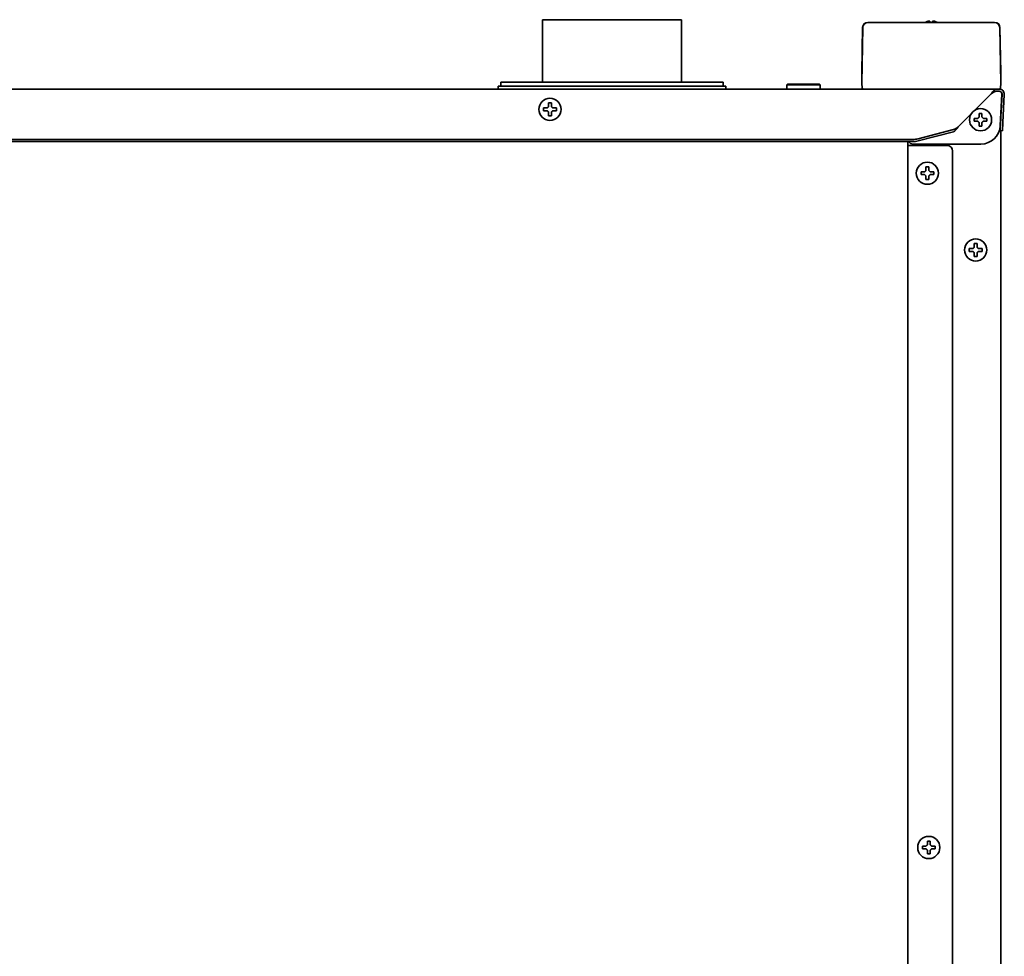
# Model space of a CAD drawing. Extents: x 6336 to 10269, y -393 to 3036.
# Drawn here: x 6734 to 7089, y 1608 to 1946 of the extents above; entities that cross this region are included whole.
import ezdxf

# ---------------------------------------------------------------- set-up
doc = ezdxf.new("R2010")
doc.units = 0
doc.header["$LTSCALE"] = 5
doc.layers.add('1', color=7, linetype='CONTINUOUS', true_color=0xffffff)

msp = doc.modelspace()

# ---------------------------------------------------------------- linework, layer by layer
at = {"layer": '1', "color": 7, "linetype": 'Continuous', "lineweight": 35}
for p, q in [((6922.57, 1945.53), (6972.57, 1945.53)), ((6922.57, 1945.53), (6922.57, 1923.03)), ((6972.57, 1923.03), (6972.57, 1945.53)), ((7039.75, 1944.53), (7039.82, 1944.53)), ((7039.82, 1944.53), (7044.92, 1944.53)), ((7044.92, 1944.53), (7080.22, 1944.53)), ((7080.22, 1944.53), (7085.32, 1944.53)), ((7085.32, 1944.53), (7085.39, 1944.53)), ((7037.85, 1942.66), (7037.57, 1926.52)), ((7037.57, 1922.53), (7037.92, 1942.66)), ((7037.92, 1942.66), (7037.85, 1942.66)), ((7087.29, 1942.66), (7087.22, 1942.66)), ((7087.22, 1942.66), (7087.57, 1922.53)), ((7087.57, 1926.52), (7087.29, 1942.66)), ((7037.57, 1922.53), (7037.57, 1926.49)), ((7087.57, 1926.49), (7087.57, 1922.53)), ((6987.57, 1923.03), (6907.57, 1923.03)), ((6907.57, 1923.03), (6907.57, 1921.53)), ((6987.57, 1921.53), (6987.57, 1923.03)), ((7010.82, 1922.28), (7010.57, 1922.03)), ((7010.57, 1922.03), (7022.57, 1922.03)), ((7010.57, 1922.03), (7010.57, 1920.53)), ((7010.82, 1922.28), (7022.32, 1922.28)), ((7022.57, 1922.03), (7022.32, 1922.28)), ((7022.57, 1920.53), (7022.57, 1922.03)), ((7037.63, 1921.01), (7037.57, 1922.53)), ((7087.57, 1922.53), (7087.52, 1921.01)), ((6339.34, 1920.53), (7085.8, 1920.53)), ((6988.57, 1921.53), (6906.57, 1921.53)), ((6906.57, 1921.53), (6906.57, 1920.53)), ((6988.57, 1920.53), (6988.57, 1921.53)), ((7072.25, 1906.91), (7084.07, 1918.73)), ((7085.8, 1920.53), (7086.07, 1920.53)), ((7086.07, 1919.73), (7085.8, 1919.73)), ((7086.07, 1920.53), (7087.07, 1920.53)), ((7087.07, 1919.73), (7086.07, 1919.73)), ((7088.02, 1918.67), (7087.43, 1907.37)), ((7087.54, 1908.56), (7088.07, 1918.67)), ((7088.87, 1918.63), (7088.34, 1908.52)), ((6924.74, 1915.53), (6925.24, 1915.53)), ((6925.24, 1915.53), (6925.74, 1915.53)), ((7079.82, 1911.78), (7080.32, 1911.78)), ((7080.32, 1911.78), (7080.82, 1911.78)), ((6925.24, 1910.93), (6924.74, 1910.93)), ((6925.74, 1910.93), (6925.24, 1910.93)), ((7087.38, 1905.57), (7087.54, 1908.56)), ((7087.57, 1910.18), (7087.57, 1909.15)), ((7088.34, 1908.52), (7088.18, 1905.53)), ((7057.85, 1902.64), (7070.59, 1905.94)), ((7070.59, 1905.17), (7057.85, 1901.87)), ((7080.32, 1907.18), (7079.82, 1907.18)), ((7080.82, 1907.18), (7080.32, 1907.18)), ((7088.18, 1905.53), (7087.38, 1905.57)), ((7087.57, 1905.55), (7087.57, 1374.13)), ((6369.42, 1902.42), (7055.73, 1902.42)), ((6369.42, 1901.64), (7055.73, 1901.64)), ((7054.07, 1394.53), (7054.07, 1901.64)), ((7080.45, 1900.73), (7056.07, 1900.73)), ((7054.07, 1900.23), (7055.07, 1900.23)), ((7055.07, 1900.23), (7068.27, 1900.23)), ((7070.27, 1898.23), (7070.27, 1396.53)), ((7060.67, 1892.53), (7061.17, 1892.53)), ((7061.17, 1892.53), (7061.67, 1892.53)), ((7061.17, 1887.93), (7060.67, 1887.93)), ((7061.67, 1887.93), (7061.17, 1887.93)), ((7078.07, 1864.88), (7078.57, 1864.88)), ((7078.57, 1864.88), (7079.07, 1864.88)), ((7078.57, 1860.28), (7078.07, 1860.28)), ((7079.07, 1860.28), (7078.57, 1860.28)), ((7061.17, 1649.68), (7061.67, 1649.68)), ((7061.67, 1649.68), (7062.17, 1649.68)), ((7061.67, 1645.08), (7061.17, 1645.08)), ((7062.17, 1645.08), (7061.67, 1645.08))]:
    msp.add_line(p, q, dxfattribs=at)
for centre in [(6925.24, 1913.23), (7080.32, 1909.48), (7061.17, 1890.23), (7078.57, 1862.58), (7061.67, 1647.38)]:
    msp.add_circle(centre, 4, dxfattribs=at)
for centre, radius, start, end in [((7039.75, 1942.63), 1.9, 90, 179.0001), ((7039.82, 1942.63), 1.9, 90, 179), ((7085.32, 1942.63), 1.9, 1, 90), ((7085.39, 1942.63), 1.9, 0.9999, 90), ((7038.13, 1921.03), 0.5, 182, 270), ((7087.02, 1921.03), 0.5, 270, 358), ((7087.07, 1918.73), 1.8, 357, 90), ((7087.07, 1918.73), 1, 357, 90), ((7068.27, 1898.23), 2, 0, 90)]:
    msp.add_arc(centre, radius, start, end, dxfattribs=at)
for centre, major_axis, ratio, start_param, end_param in [((7036.91, 1888.33), (0.67, 38.21), 0.000913, 6.230871, 6.248311), ((7088.24, 1888.32), (-0.67, 38.22), 0.000913, 0.034869, 0.052307), ((7087.02, 1918.73), (0.726, 0.689), 0.998716, 5.472249, 7.094122), ((7080.43, 1907.75), (2.31, -6.64), 0.995739, 5.950251, 7.465873), ((7056.08, 1902.73), (-1.42, -1.42), 0.992433, 6.067877, 7.064785), ((7055.73, 1903.19), (-3, 0), 0.258819, 1.570796, 2.356194), ((7055.73, 1902.42), (3, 0), 0.258819, 4.712389, 5.497787)]:
    msp.add_ellipse(centre, major_axis=major_axis, ratio=ratio, start_param=start_param, end_param=end_param, dxfattribs=at)
for points, knots in [([(7061.57, 1945.02), (7061.52, 1945.01), (7061.41, 1944.98), (7061.25, 1944.93), (7061.09, 1944.87), (7060.93, 1944.81), (7060.78, 1944.74), (7060.63, 1944.67), (7060.49, 1944.6), (7060.4, 1944.55), (7060.38, 1944.53)], [0, 0, 0, 0, 0.134116, 0.268232, 0.402347, 0.536463, 0.670579, 0.804695, 0.938811, 1, 1, 1, 1]), ([(7062.07, 1944.53), (7062.07, 1944.63), (7062.07, 1944.72), (7062.07, 1944.84), (7062.07, 1944.88), (7062.07, 1944.96), (7062.07, 1944.99), (7062.07, 1945.02)], [0, 0, 0, 0, 0.457375, 0.457375, 0.728688, 0.728688, 1, 1, 1, 1]), ([(7064.78, 1944.53), (7064.6, 1944.63), (7064.43, 1944.72), (7064.14, 1944.84), (7064.03, 1944.88), (7063.8, 1944.96), (7063.69, 1944.99), (7063.57, 1945.02)], [0, 0, 0, 0, 0.457379, 0.457379, 0.728689, 0.728689, 1, 1, 1, 1]), ([(7084.07, 1918.73), (7084.1, 1918.76), (7084.12, 1918.79), (7084.17, 1918.86), (7084.19, 1918.89), (7084.26, 1918.99), (7084.31, 1919.06), (7084.45, 1919.25), (7084.54, 1919.37), (7084.66, 1919.52), (7084.68, 1919.55), (7084.73, 1919.61), (7084.75, 1919.64), (7084.82, 1919.72), (7084.87, 1919.78), (7085.01, 1919.93), (7085.1, 1920.03), (7085.19, 1920.11)], [0, 0, 0, 0, 0.0625, 0.0625, 0.125, 0.125, 0.25, 0.25, 0.5, 0.5, 0.5625, 0.5625, 0.625, 0.625, 0.75, 0.75, 1, 1, 1, 1]), ([(7085.19, 1919.5), (7085.1, 1919.45), (7085.01, 1919.4), (7084.87, 1919.31), (7084.82, 1919.28), (7084.73, 1919.22), (7084.68, 1919.19), (7084.61, 1919.14), (7084.59, 1919.12), (7084.54, 1919.08), (7084.52, 1919.07), (7084.45, 1919.02), (7084.35, 1918.95), (7084.26, 1918.87), (7084.17, 1918.8), (7084.12, 1918.76), (7084.07, 1918.73)], [0, 0, 0, 0, 0.25, 0.25, 0.375, 0.375, 0.5, 0.5, 0.5625, 0.5625, 0.625, 0.625, 0.75, 0.875, 0.875, 1, 1, 1, 1]), ([(7085.19, 1920.11), (7085.26, 1920.17), (7085.32, 1920.23), (7085.41, 1920.31), (7085.44, 1920.33), (7085.5, 1920.37), (7085.52, 1920.39), (7085.6, 1920.45), (7085.64, 1920.48), (7085.7, 1920.5), (7085.71, 1920.51), (7085.73, 1920.51), (7085.76, 1920.52), (7085.79, 1920.53), (7085.8, 1920.53)], [0, 0, 0, 0, 0.25, 0.25, 0.375, 0.375, 0.5, 0.5, 0.75, 0.75, 0.8125, 0.8125, 0.875, 1, 1, 1, 1]), ([(7085.8, 1919.73), (7085.76, 1919.73), (7085.72, 1919.72), (7085.66, 1919.7), (7085.63, 1919.69), (7085.58, 1919.68), (7085.56, 1919.67), (7085.51, 1919.65), (7085.48, 1919.64), (7085.43, 1919.61), (7085.4, 1919.6), (7085.31, 1919.56), (7085.26, 1919.53), (7085.19, 1919.5)], [0, 0, 0, 0, 0.25, 0.25, 0.375, 0.375, 0.5, 0.5, 0.625, 0.625, 0.75, 0.75, 1, 1, 1, 1]), ([(6925.74, 1915.53), (6925.74, 1915.32), (6925.74, 1915.11), (6925.74, 1914.79), (6925.74, 1914.68), (6925.74, 1914.45), (6925.74, 1914.34), (6925.74, 1914.23)], [0, 0, 0, 0, 0.5, 0.5, 0.75, 0.75, 1, 1, 1, 1]), ([(6922.94, 1913.73), (6923.15, 1913.73), (6923.36, 1913.73), (6923.68, 1913.73), (6923.79, 1913.73), (6924.01, 1913.73), (6924.13, 1913.73), (6924.24, 1913.73)], [0, 0, 0, 0, 0.5, 0.5, 0.75, 0.75, 1, 1, 1, 1]), ([(6924.74, 1910.93), (6924.74, 1911.13), (6924.74, 1911.34), (6924.74, 1911.66), (6924.74, 1911.77), (6924.74, 1912), (6924.74, 1912.11), (6924.74, 1912.23)], [0, 0, 0, 0, 0.5, 0.5, 0.75, 0.75, 1, 1, 1, 1]), ([(6927.54, 1912.73), (6927.34, 1912.73), (6927.13, 1912.73), (6926.81, 1912.73), (6926.7, 1912.73), (6926.47, 1912.73), (6926.36, 1912.73), (6926.24, 1912.73)], [0, 0, 0, 0, 0.5, 0.5, 0.75, 0.75, 1, 1, 1, 1]), ([(7080.82, 1911.78), (7080.82, 1911.57), (7080.82, 1911.36), (7080.82, 1911.04), (7080.82, 1910.93), (7080.82, 1910.7), (7080.82, 1910.59), (7080.82, 1910.48)], [0, 0, 0, 0, 0.5, 0.5, 0.75, 0.75, 1, 1, 1, 1]), ([(7078.02, 1909.98), (7078.23, 1909.98), (7078.44, 1909.98), (7078.76, 1909.98), (7078.87, 1909.98), (7079.09, 1909.98), (7079.21, 1909.98), (7079.32, 1909.98)], [0, 0, 0, 0, 0.5, 0.5, 0.75, 0.75, 1, 1, 1, 1]), ([(7079.82, 1907.18), (7079.82, 1907.38), (7079.82, 1907.59), (7079.82, 1907.91), (7079.82, 1908.02), (7079.82, 1908.25), (7079.82, 1908.36), (7079.82, 1908.48)], [0, 0, 0, 0, 0.5, 0.5, 0.75, 0.75, 1, 1, 1, 1]), ([(7082.62, 1908.98), (7082.42, 1908.98), (7082.21, 1908.98), (7081.89, 1908.98), (7081.78, 1908.98), (7081.55, 1908.98), (7081.44, 1908.98), (7081.32, 1908.98)], [0, 0, 0, 0, 0.5, 0.5, 0.75, 0.75, 1, 1, 1, 1]), ([(7072.25, 1906.91), (7072.18, 1906.81), (7072.12, 1906.71), (7072.01, 1906.57), (7071.98, 1906.52), (7071.91, 1906.42), (7071.87, 1906.37), (7071.77, 1906.24), (7071.7, 1906.15), (7071.56, 1905.97), (7071.49, 1905.89), (7071.35, 1905.73), (7071.28, 1905.66), (7071.14, 1905.53), (7071.07, 1905.47), (7070.99, 1905.4), (7070.97, 1905.38), (7070.93, 1905.36), (7070.92, 1905.35), (7070.86, 1905.31), (7070.83, 1905.29), (7070.73, 1905.23), (7070.66, 1905.19), (7070.59, 1905.17)], [0, 0, 0, 0, 0.125, 0.125, 0.1875, 0.1875, 0.25, 0.25, 0.375, 0.375, 0.5, 0.5, 0.625, 0.625, 0.75, 0.75, 0.78125, 0.78125, 0.8125, 0.8125, 0.875, 0.875, 1, 1, 1, 1]), ([(7070.59, 1905.94), (7070.62, 1905.95), (7070.66, 1905.96), (7070.71, 1905.97), (7070.73, 1905.98), (7070.76, 1905.99), (7070.85, 1906.01), (7070.94, 1906.05), (7071.14, 1906.14), (7071.28, 1906.21), (7071.56, 1906.39), (7071.7, 1906.48), (7071.91, 1906.64), (7071.98, 1906.69), (7072.06, 1906.76), (7072.08, 1906.77), (7072.12, 1906.8), (7072.17, 1906.84), (7072.22, 1906.88), (7072.25, 1906.91)], [0, 0, 0, 0, 0.0625, 0.0625, 0.09375, 0.09375, 0.125, 0.25, 0.25, 0.5, 0.5, 0.75, 0.75, 0.875, 0.875, 0.90625, 0.90625, 0.9375, 1, 1, 1, 1]), ([(7058.87, 1890.73), (7059.08, 1890.73), (7059.29, 1890.73), (7059.61, 1890.73), (7059.72, 1890.73), (7059.94, 1890.73), (7060.06, 1890.73), (7060.17, 1890.73)], [0, 0, 0, 0, 0.5, 0.5, 0.75, 0.75, 1, 1, 1, 1]), ([(7061.67, 1892.53), (7061.67, 1892.32), (7061.67, 1892.11), (7061.67, 1891.79), (7061.67, 1891.68), (7061.67, 1891.45), (7061.67, 1891.34), (7061.67, 1891.23)], [0, 0, 0, 0, 0.5, 0.5, 0.75, 0.75, 1, 1, 1, 1]), ([(7060.67, 1887.93), (7060.67, 1888.13), (7060.67, 1888.34), (7060.67, 1888.66), (7060.67, 1888.77), (7060.67, 1889), (7060.67, 1889.11), (7060.67, 1889.23)], [0, 0, 0, 0, 0.5, 0.5, 0.75, 0.75, 1, 1, 1, 1]), ([(7063.47, 1889.73), (7063.27, 1889.73), (7063.06, 1889.73), (7062.74, 1889.73), (7062.63, 1889.73), (7062.4, 1889.73), (7062.29, 1889.73), (7062.17, 1889.73)], [0, 0, 0, 0, 0.5, 0.5, 0.75, 0.75, 1, 1, 1, 1]), ([(7076.27, 1863.08), (7076.48, 1863.08), (7076.69, 1863.08), (7077.01, 1863.08), (7077.12, 1863.08), (7077.34, 1863.08), (7077.46, 1863.08), (7077.57, 1863.08)], [0, 0, 0, 0, 0.5, 0.5, 0.75, 0.75, 1, 1, 1, 1]), ([(7079.07, 1864.88), (7079.07, 1864.67), (7079.07, 1864.46), (7079.07, 1864.14), (7079.07, 1864.03), (7079.07, 1863.8), (7079.07, 1863.69), (7079.07, 1863.58)], [0, 0, 0, 0, 0.5, 0.5, 0.75, 0.75, 1, 1, 1, 1]), ([(7080.87, 1862.08), (7080.67, 1862.08), (7080.46, 1862.08), (7080.14, 1862.08), (7080.03, 1862.08), (7079.8, 1862.08), (7079.69, 1862.08), (7079.57, 1862.08)], [0, 0, 0, 0, 0.5, 0.5, 0.75, 0.75, 1, 1, 1, 1]), ([(7078.07, 1860.28), (7078.07, 1860.48), (7078.07, 1860.69), (7078.07, 1861.01), (7078.07, 1861.12), (7078.07, 1861.35), (7078.07, 1861.46), (7078.07, 1861.58)], [0, 0, 0, 0, 0.5, 0.5, 0.75, 0.75, 1, 1, 1, 1]), ([(7062.17, 1649.68), (7062.17, 1649.47), (7062.17, 1649.26), (7062.17, 1648.94), (7062.17, 1648.83), (7062.17, 1648.6), (7062.17, 1648.49), (7062.17, 1648.38)], [0, 0, 0, 0, 0.5, 0.5, 0.75, 0.75, 1, 1, 1, 1]), ([(7059.37, 1647.88), (7059.58, 1647.88), (7059.79, 1647.88), (7060.11, 1647.88), (7060.22, 1647.88), (7060.44, 1647.88), (7060.56, 1647.88), (7060.67, 1647.88)], [0, 0, 0, 0, 0.5, 0.5, 0.75, 0.75, 1, 1, 1, 1]), ([(7061.17, 1645.08), (7061.17, 1645.28), (7061.17, 1645.49), (7061.17, 1645.81), (7061.17, 1645.92), (7061.17, 1646.15), (7061.17, 1646.26), (7061.17, 1646.38)], [0, 0, 0, 0, 0.5, 0.5, 0.75, 0.75, 1, 1, 1, 1]), ([(7063.97, 1646.88), (7063.77, 1646.88), (7063.56, 1646.88), (7063.24, 1646.88), (7063.13, 1646.88), (7062.9, 1646.88), (7062.79, 1646.88), (7062.67, 1646.88)], [0, 0, 0, 0, 0.5, 0.5, 0.75, 0.75, 1, 1, 1, 1])]:
    msp.add_open_spline(points, degree=3, knots=knots, dxfattribs=at)
for points in [[(7062.07, 1945.02), (7062.05, 1945.03), (7062, 1945.03), (7061.92, 1945.04), (7061.85, 1945.04), (7061.78, 1945.04), (7061.71, 1945.04), (7061.64, 1945.03), (7061.6, 1945.02), (7061.57, 1945.02)], [(7063.57, 1945.02), (7063.55, 1945.02), (7063.5, 1945.03), (7063.43, 1945.04), (7063.36, 1945.04), (7063.29, 1945.04), (7063.22, 1945.04), (7063.14, 1945.03), (7063.1, 1945.02), (7063.07, 1945.02)], [(7063.07, 1945.02), (7063.07, 1945.01), (7063.07, 1944.98), (7063.07, 1944.93), (7063.07, 1944.87), (7063.07, 1944.81), (7063.07, 1944.74), (7063.07, 1944.67), (7063.07, 1944.58), (7063.07, 1944.51), (7063.07, 1944.47)], [(6924.74, 1914.23), (6924.74, 1914.28), (6924.74, 1914.39), (6924.74, 1914.55), (6924.74, 1914.71), (6924.74, 1914.86), (6924.74, 1915.02), (6924.74, 1915.17), (6924.74, 1915.34), (6924.74, 1915.46), (6924.74, 1915.53)], [(6922.94, 1912.73), (6922.94, 1912.89), (6922.94, 1913.23), (6922.94, 1913.56), (6922.94, 1913.73)], [(6924.24, 1912.73), (6924.19, 1912.73), (6924.08, 1912.73), (6923.92, 1912.73), (6923.76, 1912.73), (6923.6, 1912.73), (6923.45, 1912.73), (6923.3, 1912.73), (6923.13, 1912.73), (6923.01, 1912.73), (6922.94, 1912.73)], [(6924.24, 1913.73), (6924.27, 1913.75), (6924.32, 1913.8), (6924.39, 1913.88), (6924.47, 1913.95), (6924.54, 1914.02), (6924.6, 1914.09), (6924.67, 1914.16), (6924.72, 1914.2), (6924.74, 1914.23)], [(6924.74, 1912.23), (6924.72, 1912.25), (6924.67, 1912.3), (6924.6, 1912.37), (6924.53, 1912.44), (6924.46, 1912.51), (6924.39, 1912.58), (6924.31, 1912.65), (6924.27, 1912.7), (6924.24, 1912.73)], [(6925.74, 1914.23), (6925.77, 1914.2), (6925.81, 1914.15), (6925.89, 1914.08), (6925.96, 1914.01), (6926.03, 1913.94), (6926.1, 1913.87), (6926.17, 1913.8), (6926.22, 1913.75), (6926.24, 1913.73)], [(6926.24, 1912.73), (6926.22, 1912.7), (6926.17, 1912.65), (6926.09, 1912.58), (6926.02, 1912.5), (6925.95, 1912.43), (6925.88, 1912.36), (6925.81, 1912.3), (6925.77, 1912.25), (6925.74, 1912.23)], [(6925.74, 1912.23), (6925.74, 1912.17), (6925.74, 1912.06), (6925.74, 1911.9), (6925.74, 1911.74), (6925.74, 1911.59), (6925.74, 1911.44), (6925.74, 1911.28), (6925.74, 1911.11), (6925.74, 1910.99), (6925.74, 1910.93)], [(6926.24, 1913.73), (6926.3, 1913.73), (6926.41, 1913.73), (6926.57, 1913.73), (6926.73, 1913.73), (6926.88, 1913.73), (6927.03, 1913.73), (6927.19, 1913.73), (6927.36, 1913.73), (6927.48, 1913.73), (6927.54, 1913.73)], [(6927.54, 1913.73), (6927.54, 1913.56), (6927.54, 1913.23), (6927.54, 1912.89), (6927.54, 1912.73)], [(7079.82, 1910.48), (7079.82, 1910.53), (7079.82, 1910.64), (7079.82, 1910.8), (7079.82, 1910.96), (7079.82, 1911.11), (7079.82, 1911.27), (7079.82, 1911.42), (7079.82, 1911.59), (7079.82, 1911.71), (7079.82, 1911.78)], [(7078.02, 1908.98), (7078.02, 1909.14), (7078.02, 1909.48), (7078.02, 1909.81), (7078.02, 1909.98)], [(7079.32, 1908.98), (7079.27, 1908.98), (7079.16, 1908.98), (7079, 1908.98), (7078.84, 1908.98), (7078.68, 1908.98), (7078.53, 1908.98), (7078.38, 1908.98), (7078.21, 1908.98), (7078.09, 1908.98), (7078.02, 1908.98)], [(7079.32, 1909.98), (7079.35, 1910), (7079.4, 1910.05), (7079.47, 1910.13), (7079.55, 1910.2), (7079.62, 1910.27), (7079.68, 1910.34), (7079.75, 1910.41), (7079.8, 1910.45), (7079.82, 1910.48)], [(7079.82, 1908.48), (7079.8, 1908.5), (7079.75, 1908.55), (7079.68, 1908.62), (7079.61, 1908.69), (7079.54, 1908.76), (7079.47, 1908.83), (7079.39, 1908.9), (7079.35, 1908.95), (7079.32, 1908.98)], [(7080.82, 1910.48), (7080.85, 1910.45), (7080.89, 1910.4), (7080.97, 1910.33), (7081.04, 1910.26), (7081.11, 1910.19), (7081.18, 1910.12), (7081.25, 1910.05), (7081.3, 1910), (7081.32, 1909.98)], [(7081.32, 1908.98), (7081.3, 1908.95), (7081.25, 1908.9), (7081.17, 1908.83), (7081.1, 1908.75), (7081.03, 1908.68), (7080.96, 1908.61), (7080.89, 1908.55), (7080.85, 1908.5), (7080.82, 1908.48)], [(7080.82, 1908.48), (7080.82, 1908.42), (7080.82, 1908.31), (7080.82, 1908.15), (7080.82, 1907.99), (7080.82, 1907.84), (7080.82, 1907.69), (7080.82, 1907.53), (7080.82, 1907.36), (7080.82, 1907.24), (7080.82, 1907.18)], [(7081.32, 1909.98), (7081.38, 1909.98), (7081.49, 1909.98), (7081.65, 1909.98), (7081.81, 1909.98), (7081.96, 1909.98), (7082.11, 1909.98), (7082.27, 1909.98), (7082.44, 1909.98), (7082.56, 1909.98), (7082.62, 1909.98)], [(7082.62, 1909.98), (7082.62, 1909.81), (7082.62, 1909.48), (7082.62, 1909.14), (7082.62, 1908.98)], [(7058.87, 1889.73), (7058.87, 1889.89), (7058.87, 1890.23), (7058.87, 1890.56), (7058.87, 1890.73)], [(7060.17, 1890.73), (7060.2, 1890.75), (7060.25, 1890.8), (7060.32, 1890.88), (7060.4, 1890.95), (7060.47, 1891.02), (7060.53, 1891.09), (7060.6, 1891.16), (7060.65, 1891.2), (7060.67, 1891.23)], [(7060.67, 1891.23), (7060.67, 1891.28), (7060.67, 1891.39), (7060.67, 1891.55), (7060.67, 1891.71), (7060.67, 1891.86), (7060.67, 1892.02), (7060.67, 1892.17), (7060.67, 1892.34), (7060.67, 1892.46), (7060.67, 1892.53)], [(7061.67, 1891.23), (7061.7, 1891.2), (7061.74, 1891.15), (7061.82, 1891.08), (7061.89, 1891.01), (7061.96, 1890.94), (7062.03, 1890.87), (7062.1, 1890.8), (7062.15, 1890.75), (7062.17, 1890.73)], [(7062.17, 1890.73), (7062.23, 1890.73), (7062.34, 1890.73), (7062.5, 1890.73), (7062.66, 1890.73), (7062.81, 1890.73), (7062.96, 1890.73), (7063.12, 1890.73), (7063.29, 1890.73), (7063.41, 1890.73), (7063.47, 1890.73)], [(7063.47, 1890.73), (7063.47, 1890.56), (7063.47, 1890.23), (7063.47, 1889.89), (7063.47, 1889.73)], [(7060.17, 1889.73), (7060.12, 1889.73), (7060.01, 1889.73), (7059.85, 1889.73), (7059.69, 1889.73), (7059.53, 1889.73), (7059.38, 1889.73), (7059.23, 1889.73), (7059.06, 1889.73), (7058.94, 1889.73), (7058.87, 1889.73)], [(7060.67, 1889.23), (7060.65, 1889.25), (7060.6, 1889.3), (7060.53, 1889.37), (7060.46, 1889.44), (7060.39, 1889.51), (7060.32, 1889.58), (7060.24, 1889.65), (7060.2, 1889.7), (7060.17, 1889.73)], [(7062.17, 1889.73), (7062.15, 1889.7), (7062.1, 1889.65), (7062.02, 1889.58), (7061.95, 1889.5), (7061.88, 1889.43), (7061.81, 1889.36), (7061.74, 1889.3), (7061.7, 1889.25), (7061.67, 1889.23)], [(7061.67, 1889.23), (7061.67, 1889.17), (7061.67, 1889.06), (7061.67, 1888.9), (7061.67, 1888.74), (7061.67, 1888.59), (7061.67, 1888.44), (7061.67, 1888.28), (7061.67, 1888.11), (7061.67, 1887.99), (7061.67, 1887.93)], [(7076.27, 1862.08), (7076.27, 1862.24), (7076.27, 1862.58), (7076.27, 1862.91), (7076.27, 1863.08)], [(7077.57, 1862.08), (7077.52, 1862.08), (7077.41, 1862.08), (7077.25, 1862.08), (7077.09, 1862.08), (7076.93, 1862.08), (7076.78, 1862.08), (7076.63, 1862.08), (7076.46, 1862.08), (7076.34, 1862.08), (7076.27, 1862.08)], [(7077.57, 1863.08), (7077.6, 1863.1), (7077.65, 1863.15), (7077.72, 1863.23), (7077.8, 1863.3), (7077.87, 1863.37), (7077.93, 1863.44), (7078, 1863.51), (7078.05, 1863.55), (7078.07, 1863.58)], [(7078.07, 1861.58), (7078.05, 1861.6), (7078, 1861.65), (7077.93, 1861.72), (7077.86, 1861.79), (7077.79, 1861.86), (7077.72, 1861.93), (7077.64, 1862), (7077.6, 1862.05), (7077.57, 1862.08)], [(7078.07, 1863.58), (7078.07, 1863.63), (7078.07, 1863.74), (7078.07, 1863.9), (7078.07, 1864.06), (7078.07, 1864.21), (7078.07, 1864.37), (7078.07, 1864.52), (7078.07, 1864.69), (7078.07, 1864.81), (7078.07, 1864.88)], [(7079.07, 1863.58), (7079.1, 1863.55), (7079.14, 1863.5), (7079.22, 1863.43), (7079.29, 1863.36), (7079.36, 1863.29), (7079.43, 1863.22), (7079.5, 1863.15), (7079.55, 1863.1), (7079.57, 1863.08)], [(7079.57, 1862.08), (7079.55, 1862.05), (7079.5, 1862), (7079.42, 1861.93), (7079.35, 1861.85), (7079.28, 1861.78), (7079.21, 1861.71), (7079.14, 1861.65), (7079.1, 1861.6), (7079.07, 1861.58)], [(7079.57, 1863.08), (7079.63, 1863.08), (7079.74, 1863.08), (7079.9, 1863.08), (7080.06, 1863.08), (7080.21, 1863.08), (7080.36, 1863.08), (7080.52, 1863.08), (7080.69, 1863.08), (7080.81, 1863.08), (7080.87, 1863.08)], [(7080.87, 1863.08), (7080.87, 1862.91), (7080.87, 1862.58), (7080.87, 1862.24), (7080.87, 1862.08)], [(7079.07, 1861.58), (7079.07, 1861.52), (7079.07, 1861.41), (7079.07, 1861.25), (7079.07, 1861.09), (7079.07, 1860.94), (7079.07, 1860.79), (7079.07, 1860.63), (7079.07, 1860.46), (7079.07, 1860.34), (7079.07, 1860.28)], [(7061.17, 1648.38), (7061.17, 1648.43), (7061.17, 1648.54), (7061.17, 1648.7), (7061.17, 1648.86), (7061.17, 1649.01), (7061.17, 1649.17), (7061.17, 1649.32), (7061.17, 1649.49), (7061.17, 1649.61), (7061.17, 1649.68)], [(7059.37, 1646.88), (7059.37, 1647.04), (7059.37, 1647.38), (7059.37, 1647.71), (7059.37, 1647.88)], [(7060.67, 1646.88), (7060.62, 1646.88), (7060.51, 1646.88), (7060.35, 1646.88), (7060.19, 1646.88), (7060.03, 1646.88), (7059.88, 1646.88), (7059.73, 1646.88), (7059.56, 1646.88), (7059.44, 1646.88), (7059.37, 1646.88)], [(7060.67, 1647.88), (7060.7, 1647.9), (7060.75, 1647.95), (7060.82, 1648.03), (7060.9, 1648.1), (7060.97, 1648.17), (7061.03, 1648.24), (7061.1, 1648.31), (7061.15, 1648.35), (7061.17, 1648.38)], [(7061.17, 1646.38), (7061.15, 1646.4), (7061.1, 1646.45), (7061.03, 1646.52), (7060.96, 1646.59), (7060.89, 1646.66), (7060.82, 1646.73), (7060.74, 1646.8), (7060.7, 1646.85), (7060.67, 1646.88)], [(7062.17, 1648.38), (7062.2, 1648.35), (7062.24, 1648.3), (7062.32, 1648.23), (7062.39, 1648.16), (7062.46, 1648.09), (7062.53, 1648.02), (7062.6, 1647.95), (7062.65, 1647.9), (7062.67, 1647.88)], [(7062.67, 1646.88), (7062.65, 1646.85), (7062.6, 1646.8), (7062.52, 1646.73), (7062.45, 1646.65), (7062.38, 1646.58), (7062.31, 1646.51), (7062.24, 1646.45), (7062.2, 1646.4), (7062.17, 1646.38)], [(7062.17, 1646.38), (7062.17, 1646.32), (7062.17, 1646.21), (7062.17, 1646.05), (7062.17, 1645.89), (7062.17, 1645.74), (7062.17, 1645.59), (7062.17, 1645.43), (7062.17, 1645.26), (7062.17, 1645.14), (7062.17, 1645.08)], [(7062.67, 1647.88), (7062.73, 1647.88), (7062.84, 1647.88), (7063, 1647.88), (7063.16, 1647.88), (7063.31, 1647.88), (7063.46, 1647.88), (7063.62, 1647.88), (7063.79, 1647.88), (7063.91, 1647.88), (7063.97, 1647.88)], [(7063.97, 1647.88), (7063.97, 1647.71), (7063.97, 1647.38), (7063.97, 1647.04), (7063.97, 1646.88)]]:
    msp.add_open_spline(points, degree=3, dxfattribs=at)

doc.saveas('drawing.dxf')
